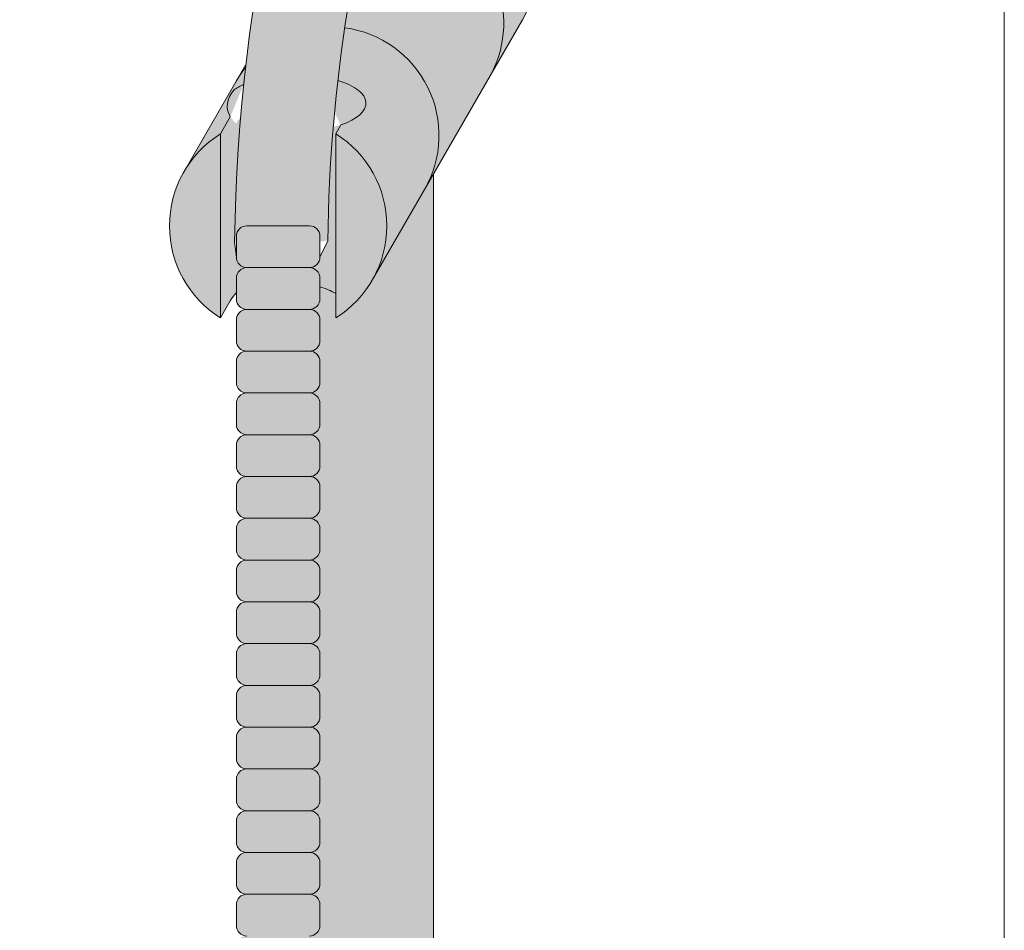
# Model space of a CAD drawing. Units: inches. Extents: x -4 to 891, y -14 to 363.
# Drawn here: x 313 to 319, y 247 to 253 of the extents above; entities that cross this region are included whole.
import ezdxf

# ---------------------------------------------------------------- set-up
doc = ezdxf.new("R2010")
doc.units = ezdxf.units.IN
doc.header["$LTSCALE"] = 0.375
doc.header["$MEASUREMENT"] = 0
doc.layers.get('0').update_dxf_attribs({"lineweight": 13})
doc.layers.add('FILL1', color=254, linetype='Continuous', lineweight=13)
doc.layers.add('OBJECT', color=7, linetype='Continuous', lineweight=13)

# ---------------------------------------------------------------- blocks, each defined once
blk = doc.blocks.new('A$C47D21CCD')
blk.add_line((-16.82766148345442, 47.91613727182947), (-16.82766148345442, -28.58386272817052))
blk = doc.blocks.new('ACXSYM1001 Iso v1.1')
at = {"layer": 'FILL1'}
h = blk.add_hatch(color=256, dxfattribs=at)
h.paths.add_polyline_path([(-1.456249999999955, 67.7991237072048, 0.2750705825011829), (-2.256250000000136, 67.79912370720507), (-2.256250000000137, 62.50450768442025, -0.0534920330374626), (-1.456249999999955, 60.54768113137666)])
edge = h.paths.add_edge_path()
edge.add_ellipse((-2.706249999999955, 68.38774913813673), major_axis=(1.548178985423311e-15, -0.5886254309316294), ratio=0.2795258894038889, start_angle=0, end_angle=179.9999999999999)
edge.add_ellipse((-2.706249999999955, 68.38774913813673), major_axis=(1.548178985423311e-15, -0.5886254309316294), ratio=0.2795258894038889, start_angle=179.9999999999999, end_angle=359.9999999999999)
edge = h.paths.add_edge_path()
edge.add_ellipse((-2.556250000000091, 68.38774913813673), major_axis=(1.548178985423311e-15, -0.5886254309316294), ratio=0.2795258894038889, start_angle=0, end_angle=180)
edge.add_line((-2.556250000000092, 68.97637456906835), (-2.706249999999955, 68.97637456906835))
edge.add_ellipse((-2.706249999999955, 68.38774913813673), major_axis=(1.548178985423311e-15, -0.5886254309316294), ratio=0.2795258894038889, start_angle=0, end_angle=179.9999999999999, ccw=False)
edge.add_line((-2.68586296848482, 67.7991237072051), (-2.55625000000009, 67.7991237072051))
edge = h.paths.add_edge_path()
edge.add_ellipse((-0.15625, 68.38774913813673), major_axis=(1.548178985423311e-15, -0.5886254309316294), ratio=0.2795258894038889, start_angle=0, end_angle=180)
edge.add_line((-0.1562500000000002, 68.97637456906835), (-1.456250000000454, 68.97637456906835))
edge.add_arc((-1.856250000000272, 69.64844656327291), 0.7821002272048914, 239.2399781411747, 300.76002185882527, ccw=False)
edge.add_line((-2.256250000000091, 68.97637456906835), (-2.53700751915861, 68.97637456906835))
edge.add_ellipse((-2.556250000000091, 68.38774913813673), major_axis=(1.548178985423311e-15, -0.5886254309316294), ratio=0.2795258894038889, start_angle=0, end_angle=180, ccw=False)
edge.add_line((-2.537007519158609, 67.7991237072051), (-2.256250000000088, 67.7991237072051))
edge.add_arc((-1.856250000000272, 67.12705171300054), 0.782100227204891, 59.2399781411749, 120.7600218588251, ccw=False)
edge.add_line((-1.456250000000456, 67.7991237072051), (-0.1562499999999987, 67.7991237072051))
edge = h.paths.add_edge_path()
edge.add_ellipse((-0.15625, 68.38774913813673), major_axis=(2.057527433826359e-15, -0.7822822708438589), ratio=0.2795258894038889, start_angle=359.9999999999999, end_angle=540)
edge.add_ellipse((-0.15625, 68.38774913813673), major_axis=(2.057527433826359e-15, -0.7822822708438589), ratio=0.2795258894038889, start_angle=540, end_angle=581.1972659743215)
edge.add_line((-0.3002765529107916, 68.97637456906835), (-0.1370075191585203, 68.97637456906835))
edge.add_ellipse((-0.15625, 68.38774913813673), major_axis=(1.548178985423311e-15, -0.5886254309316294), ratio=0.2795258894038889, start_angle=0, end_angle=180, ccw=False)
edge.add_line((-0.1562499999999984, 67.7991237072051), (-0.3002765529107878, 67.7991237072051))
edge.add_ellipse((-0.15625, 68.38774913813673), major_axis=(2.057527433826359e-15, -0.7822822708438589), ratio=0.2795258894038889, start_angle=318.8027340256784, end_angle=359.9999999999999)
edge = h.paths.add_edge_path()
edge.add_ellipse((0, 68.38774913813673), major_axis=(2.057527433826359e-15, -0.7822822708438589), ratio=0.2795258894038889, start_angle=0, end_angle=180)
edge.add_line((-2.220446049250313e-15, 69.17003140898059), (-0.1562500000000016, 69.17003140898059))
edge.add_ellipse((-0.15625, 68.38774913813673), major_axis=(2.057527433826359e-15, -0.7822822708438589), ratio=0.2795258894038889, start_angle=359.99999999999994, end_angle=540, ccw=False)
edge.add_line((-0.1306767732613447, 67.60546686729286), (2.220446049250313e-15, 67.60546686729286))
h.paths.add_polyline_path([(-1.456249999999955, 70.35637456906836), (-2.256250000000136, 70.35637456906835), (-2.256250000000136, 68.97637456906838, 0.2750705825011829), (-1.456249999999955, 68.97637456906865)])
h.paths.add_polyline_path([(-1.456249999999955, 70.45637456906836), (-2.256250000000136, 70.45637456906836), (-2.256250000000136, 70.35637456906835), (-1.456249999999955, 70.35637456906836)])
edge = h.paths.add_edge_path()
edge.add_ellipse((-0.15625, 43), major_axis=(2.057527433826359e-15, -0.7822822708438589), ratio=0.2795258894038889, start_angle=359.9999999999999, end_angle=539.9999999999992)
edge.add_ellipse((-0.15625, 43), major_axis=(2.057527433826359e-15, -0.7822822708438589), ratio=0.2795258894038889, start_angle=539.9999999999992, end_angle=581.1972659743215)
edge.add_line((-0.3002765529108729, 43.58862543093161), (-0.1562500000000808, 43.58862543093162))
edge.add_ellipse((-0.15625, 43), major_axis=(1.548178985423311e-15, -0.5886254309316294), ratio=0.2795258894038889, start_angle=0, end_angle=180, ccw=False)
edge.add_line((-0.15625, 42.41137456906836), (-0.3002765529107938, 42.41137456906836))
edge.add_ellipse((-0.15625, 43), major_axis=(2.057527433826359e-15, -0.7822822708438589), ratio=0.2795258894038889, start_angle=318.8027340256784, end_angle=359.9999999999999)
edge = h.paths.add_edge_path()
edge.add_ellipse((-0.15625, 43), major_axis=(1.548178985423311e-15, -0.5886254309316294), ratio=0.2795258894038889, start_angle=0, end_angle=180)
edge.add_line((-0.15625, 43.58862543093161), (-1.077571476022872, 43.58862543093162))
edge.add_line((-1.077571476022968, 43.58862543093161), (-1.077571476022968, 43.54663600975729))
edge.add_arc((-1.140071476022968, 43.54663600975732), 0.06250000000011369, 270.0000000001563, 359.99999999997397, ccw=False)
edge.add_arc((-1.14007147602274, 43.42163600975744), 0.06249999999977262, 2.5977442419389263e-11, 90.00000000015632, ccw=False)
edge.add_line((-1.077571476022968, 43.42163600975746), (-1.077571476022968, 43.29663600975741))
edge.add_arc((-1.140071476022968, 43.29663600975744), 0.06250000000011369, 270.0000000001563, 359.99999999997397, ccw=False)
edge.add_arc((-1.14007147602274, 43.17163600975755), 0.06249999999977262, 2.5977442419389263e-11, 90.00000000015632, ccw=False)
edge.add_line((-1.077571476022968, 43.17163600975758), (-1.077571476022968, 43.04663600975752))
edge.add_arc((-1.140071476022968, 43.04663600975755), 0.06250000000011369, 270.0000000001563, 359.99999999997397, ccw=False)
edge.add_arc((-1.14007147602274, 42.92163600975766), 0.06249999999977262, 2.5977442419389263e-11, 90.00000000015632, ccw=False)
edge.add_line((-1.077571476022968, 42.92163600975769), (-1.077571476022968, 42.79663600975763))
edge.add_arc((-1.140071476022968, 42.79663600975766), 0.06250000000011369, 270.0000000001563, 359.99999999997397, ccw=False)
edge.add_arc((-1.14007147602274, 42.67163600975778), 0.06249999999977262, 2.5977442419389263e-11, 90.00000000015632, ccw=False)
edge.add_line((-1.077571476022968, 42.6716360097578), (-1.077571476022968, 42.54663600975775))
edge.add_arc((-1.140071476022968, 42.54663600975778), 0.06250000000011369, 270.0000000001563, 359.99999999997397, ccw=False)
edge.add_arc((-1.14007147602274, 42.42163600975789), 0.06249999999977262, 2.5977442419389263e-11, 90.00000000015632, ccw=False)
edge.add_line((-1.077571476022968, 42.42163600975792), (-1.077571476022968, 42.41137456906837))
edge.add_line((-1.077571476022968, 42.41137456906836), (-0.1562500000001146, 42.41137456906834))
edge = h.paths.add_edge_path()
edge.add_ellipse((0, 43), major_axis=(2.057527433826359e-15, -0.7822822708438589), ratio=0.2795258894038889, start_angle=0, end_angle=180)
edge.add_line((0, 43.78228227084384), (-0.1562499999999796, 43.78228227084384))
edge.add_ellipse((-0.15625, 43), major_axis=(2.057527433826359e-15, -0.7822822708438589), ratio=0.2795258894038889, start_angle=359.99999999999994, end_angle=540, ccw=False)
edge.add_line((-0.15625, 42.21771772915613), (2.042810365310288e-14, 42.21771772915613))
h.paths.add_polyline_path([(-1.51507147602274, 40.98413600975854, -0.3436758862996572), (-1.575679548323706, 41.03137456906836), (-2.256250000000136, 41.03137456906836), (-2.256250000000136, 40.93137456906837), (-1.576808097752064, 40.93137456906834, -0.3690970550823461)])
h.paths.add_polyline_path([(-1.577571476022513, 41.17163600975843, -0.4142135623733614), (-1.515071476022513, 41.23413600975843, -0.4142135623728285), (-1.577571476022513, 41.29663600975832), (-1.577571476022513, 41.42163600975832, -0.4142135623733614), (-1.515071476022513, 41.48413600975832, -0.4142135623728285), (-1.577571476022513, 41.5466360097582), (-1.577571476022513, 41.6716360097582, -0.4142135623733614), (-1.515071476022513, 41.7341360097582, -0.4142135623728285), (-1.577571476022513, 41.79663600975809), (-1.577571476022513, 41.92163600975809, -0.4142135623733614), (-1.515071476022513, 41.98413600975809, -0.4142135623728285), (-1.577571476022513, 42.04663600975798), (-1.577571476022513, 42.17163600975798, -0.4142135623733614), (-1.515071476022513, 42.23413600975798, -0.4142135623728285), (-1.577571476022513, 42.29663600975786), (-1.577571476022513, 42.42163600975786, -0.1865065611288609), (-1.561328775461106, 42.46366590683908, 0.2350703940753952), (-2.256250000000136, 42.41137456906836), (-2.256250000000136, 41.03137456906836), (-1.575679548323706, 41.03137456906836, -0.06174758539234895), (-1.577571476022513, 41.04663600975843)])
edge = h.paths.add_edge_path()
edge.add_ellipse((-2.706249999999955, 43), major_axis=(1.548178985423311e-15, -0.5886254309316294), ratio=0.2795258894038889, start_angle=0, end_angle=179.9999999999999)
edge.add_ellipse((-2.706249999999955, 43), major_axis=(1.548178985423311e-15, -0.5886254309316294), ratio=0.2795258894038889, start_angle=179.9999999999999, end_angle=359.9999999999999)
edge = h.paths.add_edge_path()
edge.add_ellipse((-2.556250000000091, 43), major_axis=(1.548178985423311e-15, -0.5886254309316294), ratio=0.2795258894038889, start_angle=0, end_angle=180)
edge.add_line((-2.556250000000091, 43.58862543093161), (-2.706250000000068, 43.58862543093161))
edge.add_ellipse((-2.706249999999955, 43), major_axis=(1.548178985423311e-15, -0.5886254309316294), ratio=0.2795258894038889, start_angle=0, end_angle=179.9999999999999, ccw=False)
edge.add_line((-2.706249999999955, 42.41137456906836), (-2.556249999999975, 42.41137456906836))
edge = h.paths.add_edge_path()
edge.add_line((-1.577571476022513, 43.04663600975752), (-1.577571476022513, 43.17163600975752))
edge.add_arc((-1.515071476022513, 43.17163600975763), 0.06249999999988631, 90.00000000005213, 180.0000000001042, ccw=False)
edge.add_arc((-1.515071476022513, 43.29663600975741), 0.06249999999988633, 180, 269.9999999999479, ccw=False)
edge.add_line((-1.577571476022513, 43.29663600975741), (-1.577571476022513, 43.42163600975741))
edge.add_arc((-1.515071476022513, 43.42163600975752), 0.06249999999988631, 90.00000000005213, 180.0000000001042, ccw=False)
edge.add_arc((-1.51507147602274, 43.54663600975729), 0.06249999999988633, 194.7528066040111, 270.0000000000529, ccw=False)
edge.add_arc((-1.856250000000273, 44.26069742513616), 0.7821002272048913, 239.23997814117348, 291.0360442667646, ccw=False)
edge.add_line((-2.256250000000136, 43.58862543093161), (-2.556250000000122, 43.58862543093161))
edge.add_ellipse((-2.556250000000091, 43), major_axis=(1.548178985423311e-15, -0.5886254309316294), ratio=0.2795258894038889, start_angle=0, end_angle=180, ccw=False)
edge.add_line((-2.556250000000091, 42.41137456906836), (-2.256250000000105, 42.41137456906836))
edge.add_arc((-1.856250000000273, 41.73930257486381), 0.7821002272048914, 67.84652852047492, 120.7600218588266, ccw=False)
edge.add_arc((-1.51507147602274, 42.42163600975798), 0.0624999999998863, 89.99999999990638, 137.7413653225641, ccw=False)
edge.add_arc((-1.515071476022513, 42.54663600975775), 0.06249999999988633, 180, 269.999999999897, ccw=False)
edge.add_line((-1.577571476022513, 42.54663600975775), (-1.577571476022513, 42.67163600975775))
edge.add_arc((-1.515071476022513, 42.67163600975786), 0.06249999999988631, 90.00000000005213, 180.0000000001042, ccw=False)
edge.add_arc((-1.515071476022513, 42.79663600975763), 0.06249999999988633, 180, 269.9999999999479, ccw=False)
edge.add_line((-1.577571476022513, 42.79663600975763), (-1.577571476022513, 42.92163600975763))
edge.add_arc((-1.515071476022513, 42.92163600975775), 0.06249999999988631, 90.00000000005213, 180.0000000001042, ccw=False)
edge.add_arc((-1.515071476022513, 43.04663600975752), 0.06249999999988633, 180, 269.9999999999479, ccw=False)
h.paths.add_polyline_path([(-1.51507147602274, 50.73413600975408, -0.4142135623725954), (-1.577571476022513, 50.796636009754), (-1.577571476022513, 50.921636009754, -0.4142135623733614), (-1.515071476022513, 50.984136009754, -0.4142135623728285), (-1.577571476022513, 51.04663600975388), (-1.577571476022513, 51.17163600975388, -0.4142135623733614), (-1.515071476022513, 51.23413600975388, -0.4142135623728285), (-1.577571476022513, 51.29663600975377), (-1.577571476022513, 51.42163600975377, -0.4142135623733614), (-1.515071476022513, 51.48413600975377, -0.4142135623728285), (-1.577571476022513, 51.54663600975366), (-1.577571476022513, 51.67163600975366, -0.4142135623733614), (-1.515071476022513, 51.73413600975366, -0.4142135623728285), (-1.577571476022513, 51.79663600975354), (-1.577571476022513, 51.92163600975354, -0.4142135623733614), (-1.515071476022513, 51.98413600975354, -0.4142135623728285), (-1.577571476022513, 52.04663600975343), (-1.577571476022513, 52.17163600975343, -0.4142135623733614), (-1.515071476022513, 52.23413600975343, -0.4142135623728285), (-1.577571476022513, 52.29663600975331), (-1.577571476022513, 52.42163600975331, -0.4142135623733614), (-1.515071476022513, 52.48413600975331, -0.4142135623728285), (-1.577571476022513, 52.5466360097532), (-1.577571476022513, 52.6716360097532, -0.4142135623733614), (-1.515071476022513, 52.7341360097532, -0.4142135623728285), (-1.577571476022513, 52.79663600975309), (-1.577571476022513, 52.92163600975309, -0.4142135623733614), (-1.515071476022513, 52.98413600975309, -0.4142135623728285), (-1.577571476022513, 53.04663600975297), (-1.577571476022513, 53.17163600975297, -0.4142135623733614), (-1.515071476022513, 53.23413600975297, -0.4142135623728285), (-1.577571476022513, 53.29663600975286), (-1.577571476022513, 53.42163600975286, -0.4142135623733614), (-1.515071476022513, 53.48413600975286, -0.4142135623728285), (-1.577571476022513, 53.54663600975275), (-1.577571476022513, 53.67163600975275, -0.4142135623733614), (-1.515071476022513, 53.73413600975275, -0.4142135623728285), (-1.577571476022513, 53.79663600975263), (-1.577571476022513, 53.92163600975263, -0.4142135623733614), (-1.515071476022513, 53.98413600975263, -0.4142135623728285), (-1.577571476022513, 54.04663600975252), (-1.577571476022513, 54.17163600975252, -0.4142135623733614), (-1.515071476022513, 54.23413600975252, -0.4142135623728285), (-1.577571476022513, 54.2966360097524), (-1.577571476022513, 54.4216360097524, -0.4142135623733614), (-1.515071476022513, 54.4841360097524, -0.4142135623728285), (-1.577571476022513, 54.54663600975229), (-1.577571476022513, 54.67163600975229, -0.4142135623733614), (-1.515071476022513, 54.73413600975229, -0.4142135623728285), (-1.577571476022513, 54.79663600975218), (-1.577571476022513, 54.92163600975218, -0.4142135623733614), (-1.515071476022513, 54.98413600975218, -0.4142135623728285), (-1.577571476022513, 55.04663600975206), (-1.577571476022513, 55.17163600975206, -0.4142135623733614), (-1.515071476022513, 55.23413600975206, -0.4142135623728285), (-1.577571476022513, 55.29663600975195), (-1.577571476022513, 55.42163600975195, -0.4142135623733614), (-1.515071476022513, 55.48413600975195, -0.4142135623728285), (-1.577571476022513, 55.54663600975184), (-1.577571476022513, 55.67163600975184, -0.4142135623733614), (-1.515071476022513, 55.73413600975184, -0.4142135623728285), (-1.577571476022513, 55.79663600975172), (-1.577571476022513, 55.92163600975172, -0.4142135623733614), (-1.515071476022513, 55.98413600975172, -0.4142135623728285), (-1.577571476022513, 56.04663600975161), (-1.577571476022513, 56.17163600975161, -0.4142135623733614), (-1.515071476022513, 56.23413600975161, -0.4142135623728285), (-1.577571476022513, 56.2966360097515), (-1.577571476022513, 56.4216360097515, -0.4142135623733614), (-1.515071476022513, 56.4841360097515, -0.4142135623728285), (-1.577571476022513, 56.54663600975138), (-1.577571476022513, 56.67163600975138, -0.4142135623733614), (-1.515071476022513, 56.73413600975138, -0.4142135623728285), (-1.577571476022513, 56.79663600975127), (-1.577571476022513, 56.92163600975127, -0.4142135623733614), (-1.515071476022513, 56.98413600975127, -0.4142135623728285), (-1.577571476022513, 57.04663600975115), (-1.577571476022513, 57.17163600975115, -0.4142135623733614), (-1.515071476022513, 57.23413600975115, -0.4142135623728285), (-1.577571476022513, 57.29663600975104), (-1.577571476022513, 57.42163600975104, -0.4142135623733614), (-1.515071476022513, 57.48413600975104, -0.4142135623728285), (-1.577571476022513, 57.54663600975093), (-1.577571476022513, 57.6192488724908, 0.05940806982339353), (-1.672571476022767, 57.57838898238174), (-1.672571476022767, 57.4332503591844, -0.1225301459053211), (-1.890487988482619, 57.65913600975082), (-2.256250000000136, 58.29265439717773), (-2.256250000000136, 43.58862543093161, 0.2291887004457892), (-1.577571476022513, 43.52993135745956), (-1.577571476022513, 43.67163600975729, -0.4142135623733614), (-1.515071476022513, 43.73413600975729, -0.4142135623728285), (-1.577571476022513, 43.79663600975718), (-1.577571476022513, 43.92163600975718, -0.4142135623733614), (-1.515071476022513, 43.98413600975718, -0.4142135623728285), (-1.577571476022513, 44.04663600975707), (-1.577571476022513, 44.17163600975707, -0.4142135623733614), (-1.515071476022513, 44.23413600975707, -0.4142135623728285), (-1.577571476022513, 44.29663600975695), (-1.577571476022513, 44.42163600975695, -0.4142135623733614), (-1.515071476022513, 44.48413600975695, -0.4142135623728285), (-1.577571476022513, 44.54663600975684), (-1.577571476022513, 44.67163600975684, -0.4142135623733614), (-1.515071476022513, 44.73413600975684, -0.4142135623728285), (-1.577571476022513, 44.79663600975672), (-1.577571476022513, 44.92163600975672, -0.4142135623733614), (-1.515071476022513, 44.98413600975672, -0.4142135623728285), (-1.577571476022513, 45.04663600975661), (-1.577571476022513, 45.17163600975661, -0.4142135623733614), (-1.515071476022513, 45.23413600975661, -0.4142135623728285), (-1.577571476022513, 45.2966360097565), (-1.577571476022513, 45.4216360097565, -0.4142135623733614), (-1.515071476022513, 45.4841360097565, -0.4142135623728285), (-1.577571476022513, 45.54663600975638), (-1.577571476022513, 45.67163600975638, -0.4142135623733614), (-1.515071476022513, 45.73413600975638, -0.4142135623728285), (-1.577571476022513, 45.79663600975627), (-1.577571476022513, 45.92163600975627, -0.4142135623733614), (-1.515071476022513, 45.98413600975627, -0.4142135623728285), (-1.577571476022513, 46.04663600975616), (-1.577571476022513, 46.17163600975616, -0.4142135623733614), (-1.515071476022513, 46.23413600975616, -0.4142135623728285), (-1.577571476022513, 46.29663600975604), (-1.577571476022513, 46.42163600975604, -0.4142135623733614), (-1.515071476022513, 46.48413600975604, -0.4142135623728285), (-1.577571476022513, 46.54663600975593), (-1.577571476022513, 46.67163600975593, -0.4142135623733614), (-1.515071476022513, 46.73413600975593, -0.4142135623728285), (-1.577571476022513, 46.79663600975582), (-1.577571476022513, 46.92163600975582, -0.4142135623733614), (-1.515071476022513, 46.98413600975582, -0.4142135623728285), (-1.577571476022513, 47.0466360097557), (-1.577571476022513, 47.1716360097557, -0.4142135623733614), (-1.515071476022513, 47.2341360097557, -0.4142135623728285), (-1.577571476022513, 47.29663600975559), (-1.577571476022513, 47.42163600975559, -0.4142135623733614), (-1.515071476022513, 47.48413600975559, -0.4142135623728285), (-1.577571476022513, 47.54663600975547), (-1.577571476022513, 47.67163600975547, -0.4142135623733614), (-1.515071476022513, 47.73413600975547, -0.4142135623728285), (-1.577571476022513, 47.79663600975536), (-1.577571476022513, 47.92163600975536, -0.4142135623733614), (-1.515071476022513, 47.98413600975536, -0.4142135623728285), (-1.577571476022513, 48.04663600975525), (-1.577571476022513, 48.17163600975525, -0.4142135623733614), (-1.515071476022513, 48.23413600975525, -0.4142135623728285), (-1.577571476022513, 48.29663600975513), (-1.577571476022513, 48.42163600975513, -0.4142135623733614), (-1.515071476022513, 48.48413600975513, -0.4142135623728285), (-1.577571476022513, 48.54663600975502), (-1.577571476022513, 48.67163600975502, -0.4142135623733614), (-1.515071476022513, 48.73413600975502, -0.4142135623728285), (-1.577571476022513, 48.79663600975491), (-1.577571476022513, 48.92163600975491, -0.4142135623733614), (-1.515071476022513, 48.98413600975491, -0.4142135623728285), (-1.577571476022513, 49.04663600975479), (-1.577571476022513, 49.17163600975479, -0.4142135623733614), (-1.515071476022513, 49.23413600975479, -0.4142135623728285), (-1.577571476022513, 49.29663600975468), (-1.577571476022513, 49.42163600975468, -0.4142135623733614), (-1.515071476022513, 49.48413600975468, -0.4142135623728285), (-1.577571476022513, 49.54663600975456), (-1.577571476022513, 49.67163600975456, -0.4142135623733614), (-1.515071476022513, 49.73413600975456, -0.4142135623728285), (-1.577571476022513, 49.79663600975445), (-1.577571476022513, 49.92163600975445, -0.4142135623733614), (-1.515071476022513, 49.98413600975445, -0.4142135623728285), (-1.577571476022513, 50.04663600975434), (-1.577571476022513, 50.17163600975434, -0.4142135623733614), (-1.515071476022513, 50.23413600975434, -0.4142135623728285), (-1.577571476022513, 50.29663600975422), (-1.577571476022513, 50.42163600975422, -0.4142135623733614), (-1.515071476022513, 50.48413600975422, -0.4142135623728285), (-1.577571476022513, 50.54663600975411), (-1.577571476022513, 50.67163600975411, -0.4142135623730618)])
h.paths.add_polyline_path([(-0.9825714760227129, 58.53502166031726), (-0.9825714760227129, 57.4332503591844, 0.5536539201672663)])
edge = h.paths.add_edge_path()
edge.add_line((-0.9825714760227129, 58.53502166031726), (-1.041290972436716, 58.63672681150118))
edge.add_ellipse((-1.432698030150277, 58.71710619329099), major_axis=(-0.4095120590852526, 0.02299490149120434), ratio=0.5329875653828079, start_angle=164.5302877054035, end_angle=207.3390431815905)
edge.add_ellipse((-1.432698030150277, 58.71710619329099), major_axis=(-0.420280991040271, 0.0019046887257729), ratio=0.4051410717308518, start_angle=208.5911171265289, end_angle=222.2267259898803)
edge.add_arc((-10.9754925462571, 57.79791828229332), 9.908439553263221, 0.5106068524829084, 5.979640259197026, ccw=False)
edge.add_line((-1.067446452830609, 57.88621885536105), (-1.077571476022966, 57.7966360097508))
edge.add_arc((-1.140071476022968, 57.79663600975084), 0.06250000000011369, 270.0000000001563, 359.99999999997397, ccw=False)
edge.add_arc((-1.14007147602274, 57.67163600975096), 0.06249999999977262, 2.5977442419389263e-11, 90.00000000015632, ccw=False)
edge.add_line((-1.077571476022968, 57.67163600975098), (-1.077571476022968, 57.58464015450948))
edge.add_arc((-1.354247897043933, 57.34451809077609), 0.3663447112223964, 31.320931009967296, 40.954074782918724, ccw=False)
edge.add_line((-1.041290972436627, 57.53495551036832), (-0.9825714760226276, 57.43325035918442))
edge.add_line((-0.9825714760227129, 57.43325035918443), (-0.982571476022712, 58.53502166031727))
edge = h.paths.add_edge_path()
edge.add_arc((-1.640071476022513, 58.525401887116), 0.6500000000000019, 30.00000000000805, 38.59358331265985)
edge.add_arc((-10.9754925462571, 57.79791828229347), 9.90843955326322, 5.979640259196117, 6.5656604268257865, ccw=False)
edge.add_ellipse((-1.432698030150277, 58.71710619329099), major_axis=(-0.420280991040271, 0.0019046887257729), ratio=0.4051410717308518, start_angle=208.5911171265289, end_angle=222.2267259898803, ccw=False)
edge.add_ellipse((-1.432698030150277, 58.71710619329099), major_axis=(-0.4095120590852526, 0.02299490149120434), ratio=0.5329875653828079, start_angle=164.5302877054035, end_angle=207.3390431815905, ccw=False)
edge.add_line((-1.041290972436627, 58.63672681150118), (-0.9825714760226205, 58.53502166031727))
edge.add_arc((-1.32757147602274, 57.98413600975084), 0.6499999999999975, 29.99999999999892, 57.94255660378599, ccw=False)
edge.add_line((-0.7646549635628617, 58.30913600975083), (-1.077154963562847, 58.8504018871161))
edge = h.paths.add_edge_path()
edge.add_ellipse((-1.432698030150277, 58.71710619329099), major_axis=(-0.420280991040271, 0.0019046887257729), ratio=0.4051410717308518, start_angle=306.92397342878553, end_angle=410.0763599843474, ccw=False)
edge.add_arc((-10.9754925462571, 57.79791828229338), 9.350796431797162, 6.487135436058163, 8.435949464178533)
edge.add_arc((-1.64007147602274, 58.52540188711609), 0.6499999999999986, 97.58480326027079, 209.9999999999996)
edge.add_line((-2.202987988482619, 58.20040188711607), (-1.890487988482636, 57.65913600975082))
edge.add_arc((-1.32757147602274, 57.98413600975084), 0.6499999999999979, 122.05744339621279, 209.9999999999997, ccw=False)
edge.add_line((-1.672571476022767, 58.53502166031726), (-1.703011917565764, 58.58774605167454))
edge = h.paths.add_edge_path()
edge.add_ellipse((-1.432698030150277, 58.71710619329099), major_axis=(-0.420280991040271, 0.0019046887257729), ratio=0.4051410717308518, start_angle=306.9239734287855, end_angle=410.0763599843474)
edge.add_line((-1.703011917565618, 58.58774605167457), (-1.672571476022624, 58.53502166031726))
edge.add_line((-1.672571476022767, 58.53502166031726), (-1.672571476022767, 57.57838898238172))
edge.add_arc((-1.453732453170005, 57.20045253125713), 0.4367224278780759, 106.47306722816529, 120.07241013194539, ccw=False)
edge.add_line((-1.577571476022513, 57.6192488724908), (-1.577571476022513, 57.67163600975093))
edge.add_arc((-1.515071476022513, 57.67163600975104), 0.06249999999988631, 90.00000000005213, 180.0000000001042, ccw=False)
edge.add_arc((-1.51507147602274, 57.79663600975081), 0.06249999999988633, 180, 270.0000000000521, ccw=False)
edge.add_line((-1.577571476022513, 57.79663600975081), (-1.625204398864835, 57.89541428039223))
edge.add_arc((-10.9754925462571, 57.79791828229338), 9.35079643179716, 0.5974047738893864, 6.48713543605834)
h.paths.add_polyline_path([(-1.672571476022767, 58.53502166031726, 0.5536539201672658), (-1.672571476022767, 57.4332503591844)])
h.paths.add_polyline_path([(-1.760953348548583, 59.38840917594933, -0.1662606173095007), (-2.256250000000136, 59.49260988744561), (-2.256250000000136, 59.80501724449826, 0.4631335347233728), (-2.590487988482664, 58.87157157504905), (-2.202987988482619, 58.20040188711607, -0.5340354893146482), (-1.725867239578974, 59.16971476682266, 0.005921923508684469)])
h.paths.add_polyline_path([(-2.256250000000136, 61.17611355913121), (-2.256250000000136, 59.49260988744561, 0.1662606173095014), (-1.760953348548583, 59.38840917594933, 0.04971860678681897)])
h.paths.add_polyline_path([(-2.256250000000136, 60.19234876857359, 0.5627310942029502), (-2.790487988482482, 59.21798173656282), (-2.590487988482664, 58.87157157504905, -0.4631335347233728), (-2.256250000000136, 59.80501724449826)])
h = blk.add_hatch(color=256, dxfattribs=at)
edge = h.paths.add_edge_path()
edge.add_arc((-4.767229225412166, 63.25703961661145), 2.275986276339472, 90.39869806243829, 99.66055371102611)
edge.add_arc((-5.128187769898204, 65.37752326196475), 0.1249999999889725, 99.66055371111592, 209.0109927275483)
edge.add_ellipse((-4.655013401480119, 64.26653625416787), major_axis=(-0.5824902028853103, 1.050364830897507), ratio=0.1235954645628551, start_angle=180, end_angle=360, ccw=False)
edge.add_line((-4.072523198594808, 63.2161714232704), (-3.82608577787687, 63.29045738453667))
edge.add_arc((-3.681779759096344, 62.81173431955705), 0.4999999999997292, 34.505260951094215, 106.7748789717732, ccw=False)
edge.add_arc((-10.9754925462571, 57.79791828229281), 9.350796431797196, 0.5974047738923218, 34.50526095109808, ccw=False)
edge.add_arc((-1.301278563119467, 60.62318027542949), 2.746931974175076, 263.2277649749564, 274.8832029711888)
edge.add_arc((-10.9754925462571, 57.79791828229298), 9.908439553263303, 0.5106068524847356, 51.3203972662039)
for points in [[(-1.14007147602274, 57.73413600975093, 0.414213562370964), (-1.077571476022968, 57.79663600975115), (-1.077571476022968, 57.92163600975104, 0.4142135623728286), (-1.140071476022513, 57.98413600975087), (-1.515071476022968, 57.98413600975081, 0.4142135623709642), (-1.577571476022513, 57.92163600975081), (-1.577571476022513, 57.7966360097507, 0.4142135623720294), (-1.51507147602274, 57.73413600975093)], [(-1.14007147602274, 57.48413600975104, 0.414213562370964), (-1.077571476022968, 57.54663600975127), (-1.077571476022968, 57.67163600975115, 0.4142135623725622), (-1.140071476022513, 57.73413600975093), (-1.515071476022968, 57.73413600975093, 0.4142135623709642), (-1.577571476022513, 57.67163600975093), (-1.577571476022513, 57.54663600975081, 0.4142135623720294), (-1.51507147602274, 57.48413600975104)], [(-1.14007147602274, 57.23413600975115, 0.414213562370964), (-1.077571476022968, 57.29663600975138), (-1.077571476022968, 57.42163600975127, 0.4142135623725622), (-1.140071476022513, 57.48413600975104), (-1.515071476022968, 57.48413600975104, 0.4142135623709642), (-1.577571476022513, 57.42163600975104), (-1.577571476022513, 57.29663600975093, 0.4142135623720294), (-1.51507147602274, 57.23413600975115)], [(-1.14007147602274, 56.98413600975127, 0.414213562370964), (-1.077571476022968, 57.0466360097515), (-1.077571476022968, 57.17163600975138, 0.4142135623725622), (-1.140071476022513, 57.23413600975115), (-1.515071476022968, 57.23413600975115, 0.4142135623709642), (-1.577571476022513, 57.17163600975115), (-1.577571476022513, 57.04663600975104, 0.4142135623720294), (-1.51507147602274, 56.98413600975127)], [(-1.14007147602274, 56.73413600975138, 0.414213562370964), (-1.077571476022968, 56.79663600975161), (-1.077571476022968, 56.9216360097515, 0.4142135623725622), (-1.140071476022513, 56.98413600975127), (-1.515071476022968, 56.98413600975127, 0.4142135623709642), (-1.577571476022513, 56.92163600975127), (-1.577571476022513, 56.79663600975115, 0.4142135623720294), (-1.51507147602274, 56.73413600975138)], [(-1.14007147602274, 56.4841360097515, 0.414213562370964), (-1.077571476022968, 56.54663600975172), (-1.077571476022968, 56.67163600975161, 0.4142135623725622), (-1.140071476022513, 56.73413600975138), (-1.515071476022968, 56.73413600975138, 0.4142135623709642), (-1.577571476022513, 56.67163600975138), (-1.577571476022513, 56.54663600975127, 0.4142135623720294), (-1.51507147602274, 56.4841360097515)], [(-1.14007147602274, 56.23413600975161, 0.414213562370964), (-1.077571476022968, 56.29663600975184), (-1.077571476022968, 56.42163600975172, 0.4142135623725622), (-1.140071476022513, 56.4841360097515), (-1.515071476022968, 56.4841360097515, 0.4142135623709642), (-1.577571476022513, 56.4216360097515), (-1.577571476022513, 56.29663600975138, 0.4142135623720294), (-1.51507147602274, 56.23413600975161)], [(-1.14007147602274, 55.98413600975172, 0.414213562370964), (-1.077571476022968, 56.04663600975195), (-1.077571476022968, 56.17163600975184, 0.4142135623725622), (-1.140071476022513, 56.23413600975161), (-1.515071476022968, 56.23413600975161, 0.4142135623709642), (-1.577571476022513, 56.17163600975161), (-1.577571476022513, 56.0466360097515, 0.4142135623720294), (-1.51507147602274, 55.98413600975172)], [(-1.14007147602274, 55.73413600975184, 0.414213562370964), (-1.077571476022968, 55.79663600975206), (-1.077571476022968, 55.92163600975195, 0.4142135623725622), (-1.140071476022513, 55.98413600975172), (-1.515071476022968, 55.98413600975172, 0.4142135623709642), (-1.577571476022513, 55.92163600975172), (-1.577571476022513, 55.79663600975161, 0.4142135623720294), (-1.51507147602274, 55.73413600975184)], [(-1.14007147602274, 55.48413600975195, 0.414213562370964), (-1.077571476022968, 55.54663600975218), (-1.077571476022968, 55.67163600975206, 0.4142135623725622), (-1.140071476022513, 55.73413600975184), (-1.515071476022968, 55.73413600975184, 0.4142135623709642), (-1.577571476022513, 55.67163600975184), (-1.577571476022513, 55.54663600975172, 0.4142135623720294), (-1.51507147602274, 55.48413600975195)]]:
    blk.add_hatch(color=256, dxfattribs=at).paths.add_polyline_path(points)
h = blk.add_hatch(color=256, dxfattribs=at)
h.paths.add_polyline_path([(-1.14007147602274, 55.23413600975206, 0.414213562370964), (-1.077571476022968, 55.29663600975229), (-1.077571476022968, 55.42163600975218, 0.4142135623725622), (-1.140071476022513, 55.48413600975195), (-1.515071476022968, 55.48413600975195, 0.4142135623709642), (-1.577571476022513, 55.42163600975195), (-1.577571476022513, 55.29663600975184, 0.4142135623720294), (-1.51507147602274, 55.23413600975206)])
h.paths.add_polyline_path([(-1.14007147602274, 54.98413600975218, 0.414213562370964), (-1.077571476022968, 55.0466360097524), (-1.077571476022968, 55.17163600975229, 0.4142135623725622), (-1.140071476022513, 55.23413600975206), (-1.515071476022968, 55.23413600975206, 0.4142135623709642), (-1.577571476022513, 55.17163600975206), (-1.577571476022513, 55.04663600975195, 0.4142135623720294), (-1.51507147602274, 54.98413600975218)])
h.paths.add_polyline_path([(-1.14007147602274, 54.73413600975229, 0.414213562370964), (-1.077571476022968, 54.79663600975252), (-1.077571476022968, 54.9216360097524, 0.4142135623725622), (-1.140071476022513, 54.98413600975218), (-1.515071476022968, 54.98413600975218, 0.4142135623709642), (-1.577571476022513, 54.92163600975218), (-1.577571476022513, 54.79663600975206, 0.4142135623720294), (-1.51507147602274, 54.73413600975229)])
h.paths.add_polyline_path([(-1.14007147602274, 54.4841360097524, 0.414213562370964), (-1.077571476022968, 54.54663600975263), (-1.077571476022968, 54.67163600975252, 0.4142135623725622), (-1.140071476022513, 54.73413600975229), (-1.515071476022968, 54.73413600975229, 0.4142135623709642), (-1.577571476022513, 54.67163600975229), (-1.577571476022513, 54.54663600975218, 0.4142135623720294), (-1.51507147602274, 54.4841360097524)])
h.paths.add_polyline_path([(-1.14007147602274, 54.23413600975252, 0.414213562370964), (-1.077571476022968, 54.29663600975275), (-1.077571476022968, 54.42163600975263, 0.4142135623725622), (-1.140071476022513, 54.4841360097524), (-1.515071476022968, 54.4841360097524, 0.4142135623709642), (-1.577571476022513, 54.4216360097524), (-1.577571476022513, 54.29663600975229, 0.4142135623720294), (-1.51507147602274, 54.23413600975252)])
h.paths.add_polyline_path([(-1.14007147602274, 53.98413600975263, 0.414213562370964), (-1.077571476022968, 54.04663600975286), (-1.077571476022968, 54.17163600975275, 0.4142135623725622), (-1.140071476022513, 54.23413600975252), (-1.515071476022968, 54.23413600975252, 0.4142135623709642), (-1.577571476022513, 54.17163600975252), (-1.577571476022513, 54.0466360097524, 0.4142135623720294), (-1.51507147602274, 53.98413600975263)])
h.paths.add_polyline_path([(-1.14007147602274, 53.73413600975275, 0.414213562370964), (-1.077571476022968, 53.79663600975297), (-1.077571476022968, 53.92163600975286, 0.4142135623725622), (-1.140071476022513, 53.98413600975263), (-1.515071476022968, 53.98413600975263, 0.4142135623709642), (-1.577571476022513, 53.92163600975263), (-1.577571476022513, 53.79663600975252, 0.4142135623720294), (-1.51507147602274, 53.73413600975275)])
h.paths.add_polyline_path([(-1.14007147602274, 53.48413600975286, 0.414213562370964), (-1.077571476022968, 53.54663600975309), (-1.077571476022968, 53.67163600975297, 0.4142135623725622), (-1.140071476022513, 53.73413600975275), (-1.515071476022968, 53.73413600975275, 0.4142135623709642), (-1.577571476022513, 53.67163600975275), (-1.577571476022513, 53.54663600975263, 0.4142135623720294), (-1.51507147602274, 53.48413600975286)])
h.paths.add_polyline_path([(-1.515071476022968, 53.48413600975286, 0.4142135623709642), (-1.577571476022513, 53.42163600975286), (-1.577571476022513, 53.29663600975275, 0.4142135623720294), (-1.51507147602274, 53.23413600975297), (-1.14007147602274, 53.23413600975297, 0.414213562370964), (-1.077571476022968, 53.2966360097532), (-1.077571476022968, 53.42163600975309, 0.4142135623725622), (-1.140071476022513, 53.48413600975286)])
for p, q in [((-2.790487988482482, 59.21798173656282), (-1.890487988482619, 57.65913600975082)), ((-1.134157298939044, 58.94913282813781), (-0.7646549635628617, 58.30913600975083)), ((-1.041290972436627, 58.63672681150118), (-0.9825714760227129, 58.53502166031726)), ((-1.703011917565618, 58.58774605167457), (-1.672571476022767, 58.53502166031726)), ((-1.672571476022767, 57.4332503591844), (-1.672571476022767, 58.53502166031726)), ((-0.9825714760227129, 57.4332503591844), (-0.9825714760227129, 58.53502166031726)), ((-2.256250000000136, 58.29265439717773), (-2.256250000000136, 43.58862543093161)), ((-1.515071476022513, 57.98413600975081), (-1.140071476022968, 57.98413600975087)), ((-1.577571476022513, 57.92163600975081), (-1.577571476022513, 57.79663600975081)), ((-1.077571476022968, 57.92163600975087), (-1.077571476022968, 57.79663600975081)), ((-1.62520439886498, 57.89541428039223), (-1.577571476022513, 57.79663600975081)), ((-1.067446452830609, 57.88621885536105), (-1.077571476022968, 57.79663600975081)), ((-1.140071476022968, 57.73413600975093), (-1.515071476022513, 57.73413600975093)), ((-1.577571476022513, 57.67163600975093), (-1.577571476022513, 57.54663600975093)), ((-1.077571476022968, 57.67163600975098), (-1.077571476022968, 57.54663600975093)), ((-1.041290972436627, 57.53495551036832), (-0.9825714760227129, 57.4332503591844)), ((-1.140071476022968, 57.48413600975104), (-1.515071476022513, 57.48413600975104)), ((-1.577571476022513, 57.42163600975104), (-1.577571476022513, 57.29663600975104)), ((-1.077571476022968, 57.4216360097511), (-1.077571476022968, 57.29663600975104)), ((-1.140071476022968, 57.23413600975115), (-1.515071476022513, 57.23413600975115)), ((-1.577571476022513, 57.17163600975115), (-1.577571476022513, 57.04663600975115)), ((-1.077571476022968, 57.17163600975121), (-1.077571476022968, 57.04663600975115)), ((-1.140071476022968, 56.98413600975127), (-1.515071476022513, 56.98413600975127)), ((-1.577571476022513, 56.92163600975127), (-1.577571476022513, 56.79663600975127)), ((-1.077571476022968, 56.92163600975132), (-1.077571476022968, 56.79663600975127)), ((-1.140071476022968, 56.73413600975138), (-1.515071476022513, 56.73413600975138)), ((-1.577571476022513, 56.67163600975138), (-1.577571476022513, 56.54663600975138)), ((-1.077571476022968, 56.67163600975144), (-1.077571476022968, 56.54663600975138)), ((-1.140071476022968, 56.4841360097515), (-1.515071476022513, 56.4841360097515)), ((-1.577571476022513, 56.4216360097515), (-1.577571476022513, 56.2966360097515)), ((-1.077571476022968, 56.42163600975155), (-1.077571476022968, 56.2966360097515)), ((-1.140071476022968, 56.23413600975161), (-1.515071476022513, 56.23413600975161)), ((-1.577571476022513, 56.17163600975161), (-1.577571476022513, 56.04663600975161)), ((-1.077571476022968, 56.17163600975167), (-1.077571476022968, 56.04663600975161)), ((-1.140071476022968, 55.98413600975172), (-1.515071476022513, 55.98413600975172)), ((-1.577571476022513, 55.92163600975172), (-1.577571476022513, 55.79663600975172)), ((-1.077571476022968, 55.92163600975178), (-1.077571476022968, 55.79663600975172)), ((-1.140071476022968, 55.73413600975184), (-1.515071476022513, 55.73413600975184)), ((-1.577571476022513, 55.67163600975184), (-1.577571476022513, 55.54663600975184)), ((-1.077571476022968, 55.67163600975189), (-1.077571476022968, 55.54663600975184)), ((-1.140071476022968, 55.48413600975195), (-1.515071476022513, 55.48413600975195)), ((-1.577571476022513, 55.42163600975195), (-1.577571476022513, 55.29663600975195)), ((-1.077571476022968, 55.42163600975201), (-1.077571476022968, 55.29663600975195)), ((-1.140071476022968, 55.23413600975206), (-1.515071476022513, 55.23413600975206)), ((-1.577571476022513, 55.17163600975206), (-1.577571476022513, 55.04663600975206)), ((-1.077571476022968, 55.17163600975212), (-1.077571476022968, 55.04663600975206)), ((-1.140071476022968, 54.98413600975218), (-1.515071476022513, 54.98413600975218)), ((-1.577571476022513, 54.92163600975218), (-1.577571476022513, 54.79663600975218)), ((-1.077571476022968, 54.92163600975223), (-1.077571476022968, 54.79663600975218)), ((-1.140071476022968, 54.73413600975229), (-1.515071476022513, 54.73413600975229)), ((-1.577571476022513, 54.67163600975229), (-1.577571476022513, 54.54663600975229)), ((-1.077571476022968, 54.67163600975235), (-1.077571476022968, 54.54663600975229)), ((-1.140071476022968, 54.4841360097524), (-1.515071476022513, 54.4841360097524)), ((-1.577571476022513, 54.4216360097524), (-1.577571476022513, 54.2966360097524)), ((-1.077571476022968, 54.42163600975246), (-1.077571476022968, 54.2966360097524)), ((-1.140071476022968, 54.23413600975252), (-1.515071476022513, 54.23413600975252)), ((-1.577571476022513, 54.17163600975252), (-1.577571476022513, 54.04663600975252)), ((-1.077571476022968, 54.17163600975258), (-1.077571476022968, 54.04663600975252)), ((-1.140071476022968, 53.98413600975263), (-1.515071476022513, 53.98413600975263)), ((-1.577571476022513, 53.92163600975263), (-1.577571476022513, 53.79663600975263)), ((-1.077571476022968, 53.92163600975269), (-1.077571476022968, 53.79663600975263))]:
    blk.add_line(p, q)
for centre, radius, start, end in [((-10.9754925462571, 57.79791828229332), 9.908439553263225, 0.5106068524826971, 51.32039726620462), ((-10.9754925462571, 57.79791828229332), 9.350796431797157, 0.5974047738895506, 34.50526095110761), ((-2.227571476022604, 59.54298173656281), 0.65, 92.52875686450795, 209.9999999999959), ((-2.027571476022786, 59.19657157504903), 0.65, 110.5982534204971, 209.9999999999959), ((-1.64007147602274, 58.52540188711609), 0.65, 97.5848032602666, 209.9999999999959), ((-1.64007147602274, 58.52540188711609), 0.65, 29.99999999999588, 38.5935833126554), ((-1.32757147602274, 57.98413600975084), 0.65, 122.0574433962141, 237.9425566037859), ((-1.32757147602274, 57.98413600975084), 0.65, 302.0574433962141, 57.94255660378589), ((-1.51507147602274, 57.92163600975104), 0.06249999999988631, 89.99999999989578, 180.0000000002084), ((-1.14007147602274, 57.92163600975098), 0.06249999999977263, 359.9999999998958, 90.00000000010422), ((-1.51507147602274, 57.7966360097507), 0.06249999999988631, 179.9999999998958, 270.0000000001042), ((-1.140071476022968, 57.7966360097507), 0.06250000000011369, 270.0000000001042, 1.042204158021965e-10), ((-1.51507147602274, 57.67163600975115), 0.06249999999988631, 89.99999999989578, 180.0000000002084), ((-1.14007147602274, 57.6716360097511), 0.06249999999977263, 359.9999999998958, 90.00000000010422), ((-1.453732453170005, 57.20045253125713), 0.4367224278780751, 106.4730672281633, 120.0724101319484), ((-1.354247897043933, 57.34451809077609), 0.3663447112223936, 31.32093100996144, 40.95407478291894), ((-1.51507147602274, 57.54663600975081), 0.06249999999988631, 179.9999999998958, 270.0000000001042), ((-1.140071476022968, 57.54663600975081), 0.06250000000011369, 270.0000000001042, 1.042204158021965e-10), ((-1.51507147602274, 57.42163600975127), 0.06249999999988631, 89.99999999989578, 180.0000000002084), ((-1.14007147602274, 57.42163600975121), 0.06249999999977263, 359.9999999998958, 90.00000000010422), ((-1.51507147602274, 57.29663600975093), 0.06249999999988631, 179.9999999998958, 270.0000000001042), ((-1.140071476022968, 57.29663600975093), 0.06250000000011369, 270.0000000001042, 1.042204158021965e-10), ((-1.51507147602274, 57.17163600975138), 0.06249999999988631, 89.99999999989578, 180.0000000002084), ((-1.14007147602274, 57.17163600975132), 0.06249999999977263, 359.9999999998958, 90.00000000010422), ((-1.51507147602274, 57.04663600975104), 0.06249999999988631, 179.9999999998958, 270.0000000001042), ((-1.140071476022968, 57.04663600975104), 0.06250000000011369, 270.0000000001042, 1.042204158021965e-10), ((-1.51507147602274, 56.9216360097515), 0.06249999999988631, 89.99999999989578, 180.0000000002084), ((-1.14007147602274, 56.92163600975144), 0.06249999999977263, 359.9999999998958, 90.00000000010422), ((-1.51507147602274, 56.79663600975115), 0.06249999999988631, 179.9999999998958, 270.0000000001042), ((-1.140071476022968, 56.79663600975115), 0.06250000000011369, 270.0000000001042, 1.042204158021965e-10), ((-1.51507147602274, 56.67163600975161), 0.06249999999988631, 89.99999999989578, 180.0000000002084), ((-1.14007147602274, 56.67163600975155), 0.06249999999977263, 359.9999999998958, 90.00000000010422), ((-1.51507147602274, 56.54663600975127), 0.06249999999988631, 179.9999999998958, 270.0000000001042), ((-1.140071476022968, 56.54663600975127), 0.06250000000011369, 270.0000000001042, 1.042204158021965e-10), ((-1.51507147602274, 56.42163600975172), 0.06249999999988631, 89.99999999989578, 180.0000000002084), ((-1.14007147602274, 56.42163600975167), 0.06249999999977263, 359.9999999998958, 90.00000000010422), ((-1.51507147602274, 56.29663600975138), 0.06249999999988631, 179.9999999998958, 270.0000000001042), ((-1.140071476022968, 56.29663600975138), 0.06250000000011369, 270.0000000001042, 1.042204158021965e-10), ((-1.51507147602274, 56.17163600975184), 0.06249999999988631, 89.99999999989578, 180.0000000002084), ((-1.14007147602274, 56.17163600975178), 0.06249999999977263, 359.9999999998958, 90.00000000010422), ((-1.51507147602274, 56.0466360097515), 0.06249999999988631, 179.9999999998958, 270.0000000001042), ((-1.140071476022968, 56.0466360097515), 0.06250000000011369, 270.0000000001042, 1.042204158021965e-10), ((-1.51507147602274, 55.92163600975195), 0.06249999999988631, 89.99999999989578, 180.0000000002084), ((-1.14007147602274, 55.92163600975189), 0.06249999999977263, 359.9999999998958, 90.00000000010422), ((-1.51507147602274, 55.79663600975161), 0.06249999999988631, 179.9999999998958, 270.0000000001042), ((-1.140071476022968, 55.79663600975161), 0.06250000000011369, 270.0000000001042, 1.042204158021965e-10), ((-1.51507147602274, 55.67163600975206), 0.06249999999988631, 89.99999999989578, 180.0000000002084), ((-1.14007147602274, 55.67163600975201), 0.06249999999977263, 359.9999999998958, 90.00000000010422), ((-1.51507147602274, 55.54663600975172), 0.06249999999988631, 179.9999999998958, 270.0000000001042), ((-1.140071476022968, 55.54663600975172), 0.06250000000011369, 270.0000000001042, 1.042204158021965e-10), ((-1.51507147602274, 55.42163600975218), 0.06249999999988631, 89.99999999989578, 180.0000000002084), ((-1.14007147602274, 55.42163600975212), 0.06249999999977263, 359.9999999998958, 90.00000000010422), ((-1.51507147602274, 55.29663600975184), 0.06249999999988631, 179.9999999998958, 270.0000000001042), ((-1.140071476022968, 55.29663600975184), 0.06250000000011369, 270.0000000001042, 1.042204158021965e-10), ((-1.51507147602274, 55.17163600975229), 0.06249999999988631, 89.99999999989578, 180.0000000002084), ((-1.14007147602274, 55.17163600975223), 0.06249999999977263, 359.9999999998958, 90.00000000010422), ((-1.51507147602274, 55.04663600975195), 0.06249999999988631, 179.9999999998958, 270.0000000001042), ((-1.140071476022968, 55.04663600975195), 0.06250000000011369, 270.0000000001042, 1.042204158021965e-10), ((-1.51507147602274, 54.9216360097524), 0.06249999999988631, 89.99999999989578, 180.0000000002084), ((-1.14007147602274, 54.92163600975235), 0.06249999999977263, 359.9999999998958, 90.00000000010422), ((-1.51507147602274, 54.79663600975206), 0.06249999999988631, 179.9999999998958, 270.0000000001042), ((-1.140071476022968, 54.79663600975206), 0.06250000000011369, 270.0000000001042, 1.042204158021965e-10), ((-1.51507147602274, 54.67163600975252), 0.06249999999988631, 89.99999999989578, 180.0000000002084), ((-1.14007147602274, 54.67163600975246), 0.06249999999977263, 359.9999999998958, 90.00000000010422), ((-1.51507147602274, 54.54663600975218), 0.06249999999988631, 179.9999999998958, 270.0000000001042), ((-1.140071476022968, 54.54663600975218), 0.06250000000011369, 270.0000000001042, 1.042204158021965e-10), ((-1.51507147602274, 54.42163600975263), 0.06249999999988631, 89.99999999989578, 180.0000000002084), ((-1.14007147602274, 54.42163600975258), 0.06249999999977263, 359.9999999998958, 90.00000000010422), ((-1.51507147602274, 54.29663600975229), 0.06249999999988631, 179.9999999998958, 270.0000000001042), ((-1.140071476022968, 54.29663600975229), 0.06250000000011369, 270.0000000001042, 1.042204158021965e-10), ((-1.51507147602274, 54.17163600975275), 0.06249999999988631, 89.99999999989578, 180.0000000002084), ((-1.14007147602274, 54.17163600975269), 0.06249999999977263, 359.9999999998958, 90.00000000010422), ((-1.51507147602274, 54.0466360097524), 0.06249999999988631, 179.9999999998958, 270.0000000001042), ((-1.140071476022968, 54.0466360097524), 0.06250000000011369, 270.0000000001042, 1.042204158021965e-10), ((-1.51507147602274, 53.92163600975286), 0.06249999999988631, 89.99999999989578, 180.0000000002084), ((-1.14007147602274, 53.9216360097528), 0.06249999999977263, 359.9999999998958, 90.00000000010422), ((-1.51507147602274, 53.79663600975252), 0.06249999999988631, 179.9999999998958, 270.0000000001042), ((-1.140071476022968, 53.79663600975252), 0.06250000000011369, 270.0000000001042, 1.042204158021965e-10)]:
    blk.add_arc(centre, radius, start, end)
for major_axis, ratio, start_param, end_param in [((-0.420280991040271, 0.0019046887257729), 0.4051410717308518, 5.356833889635897, 7.157182666320384), ((-0.420280991040271, 0.0019046887257729), 0.4051410717308518, 3.640601784271063, 3.878588054450666), ((-0.4095120590852526, 0.02299490149120434), 0.5329875653828079, 2.871595239712837, 3.618748971453454)]:
    blk.add_ellipse((-1.432698030150277, 58.71710619329099), major_axis=major_axis, ratio=ratio, start_param=start_param, end_param=end_param)

msp = doc.modelspace()

# ---------------------------------------------------------------- block references
at = {"layer": 'OBJECT'}
msp.add_blockref('A$C47D21CCD', (335.6851005851958, 232.3974808776287), dxfattribs=at)
at = {"layer": 'OBJECT', "xscale": -1}
msp.add_blockref('ACXSYM1001 Iso v1.1', (313.1851005851958, 193.5232409384512), dxfattribs=at)

doc.saveas('drawing.dxf')
